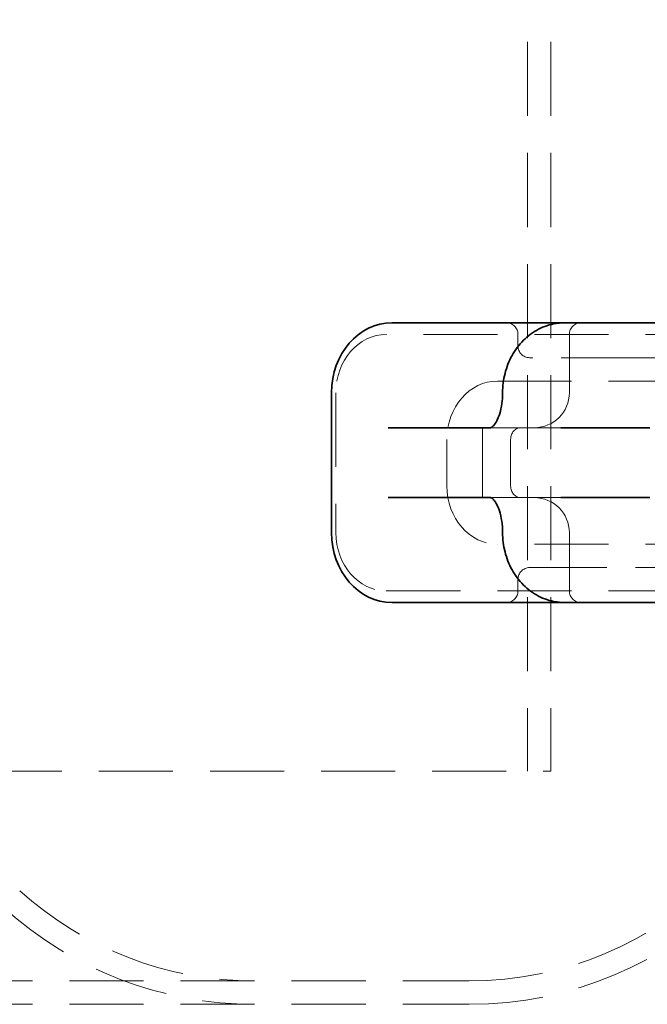
# Model space of a CAD drawing. Units: millimetres. Extents: x -506 to 3317, y 2103 to 5312.
# Drawn here: x 1698 to 1725, y 3876 to 3918 of the extents above; entities that cross this region are included whole.
import ezdxf

# ---------------------------------------------------------------- set-up
doc = ezdxf.new("R2010")
doc.units = ezdxf.units.MM
doc.linetypes.add('VERDECKT2', pattern=[4.7625, 3.175, -1.5875])
doc.layers.add('Hidden (ISO)', color=4, linetype='VERDECKT2', lineweight=5)
doc.layers.add('Visible (ISO)', color=7, linetype='Continuous', lineweight=35)

# ---------------------------------------------------------------- blocks, each defined once
blk = doc.blocks.new('142er_waagr Dn100')
at = {"layer": 'Hidden (ISO)'}
for p, q in [((3158.824, 4632.39), (3158.824, 4586.835)), ((3159.824, 4632.39), (3159.824, 4586.835)), ((3171.825, 4605.561), (3152.772, 4605.561)), ((3158.417, 4605.561), (3158.417, 4605.061)), ((3160.62, 4605.561), (3160.62, 4603.061)), ((3158.917, 4604.561), (3159.051, 4604.561)), ((3163.451, 4604.561), (3159.051, 4604.561)), ((3163.451, 4604.561), (3164.817, 4604.561)), ((3157.536, 4603.561), (3167.062, 4603.561)), ((3150.607, 4603.061), (3150.607, 4597.061)), ((3156.903, 4598.561), (3156.903, 4601.561)), ((3159.12, 4601.561), (3157.257, 4601.561)), ((3160.257, 4601.561), (3159.12, 4601.561)), ((3155.371, 4599.061), (3155.371, 4601.061)), ((3158.103, 4601.061), (3158.103, 4599.061)), ((3157.257, 4598.561), (3159.12, 4598.561)), ((3159.12, 4598.561), (3160.257, 4598.561)), ((3160.62, 4597.061), (3160.62, 4594.561)), ((3167.062, 4596.561), (3157.536, 4596.561)), ((3159.051, 4595.561), (3158.917, 4595.561)), ((3159.051, 4595.561), (3163.451, 4595.561)), ((3164.817, 4595.561), (3163.451, 4595.561)), ((3158.417, 4595.061), (3158.417, 4594.561)), ((3152.772, 4594.561), (3171.825, 4594.561)), ((3092.824, 4586.835), (3159.824, 4586.835)), ((3096.324, 4577.835), (3156.324, 4577.835)), ((3096.324, 4576.835), (3156.324, 4576.835))]:
    blk.add_line(p, q, dxfattribs=at)
for centre, radius, start, end in [((3157.917, 4605.561), 0.5, 0, 90), ((3161.12, 4605.561), 0.5, 90, 180), ((3158.917, 4605.061), 0.5, 180, 270), ((3159.12, 4603.061), 1.5, 270, 0), ((3159.12, 4597.061), 1.5, 0, 90), ((3158.917, 4595.061), 0.5, 90, 180), ((3157.917, 4594.561), 0.5, 270, 0), ((3161.12, 4594.561), 0.5, 180, 270), ((3156.324, 4592.835), 16, 270, 0), ((3156.324, 4592.835), 15, 270, 0), ((3147.108, 4592.835), 15, 227.8966, 270), ((3147.108, 4592.835), 16, 227.8966, 270)]:
    blk.add_arc(centre, radius, start, end, dxfattribs=at)
for centre, major_axis, start_param, end_param in [((3152.772, 4603.061), (0, 2.5), 0, 1.570796), ((3157.536, 4601.061), (0, 2.5), 0, 1.570796), ((3158.536, 4601.061), (0, 0.5), 0, 1.570796), ((3157.536, 4599.061), (0, -2.5), 4.712389, 6.283185), ((3158.536, 4599.061), (0, -0.5), 4.712389, 6.283185), ((3152.772, 4597.061), (0, -2.5), 4.712389, 6.283185)]:
    blk.add_ellipse(centre, major_axis=major_axis, ratio=0.866025, start_param=start_param, end_param=end_param, dxfattribs=at)
at = {"layer": 'Visible (ISO)'}
for p, q in [((3154.038, 4606.061), (3153.022, 4606.061)), ((3156.452, 4606.061), (3154.038, 4606.061)), ((3160.407, 4606.061), (3156.452, 4606.061)), ((3161.438, 4606.061), (3160.407, 4606.061)), ((3163.852, 4606.061), (3161.438, 4606.061)), ((3165.574, 4606.061), (3163.852, 4606.061)), ((3150.424, 4597.061), (3150.424, 4603.061)), ((3157.257, 4601.561), (3152.857, 4601.561)), ((3164.075, 4601.561), (3160.257, 4601.561)), ((3152.857, 4598.561), (3157.257, 4598.561)), ((3160.257, 4598.561), (3164.075, 4598.561)), ((3153.022, 4594.061), (3154.038, 4594.061)), ((3154.038, 4594.061), (3156.452, 4594.061)), ((3156.452, 4594.061), (3160.407, 4594.061)), ((3160.407, 4594.061), (3161.438, 4594.061)), ((3161.438, 4594.061), (3163.852, 4594.061)), ((3163.852, 4594.061), (3165.574, 4594.061))]:
    blk.add_line(p, q, dxfattribs=at)
for centre, major_axis, start_param, end_param in [((3153.022, 4603.061), (0, 3), 0, 1.570796), ((3153.022, 4597.061), (0, -3), 4.712389, 6.283185)]:
    blk.add_ellipse(centre, major_axis=major_axis, ratio=0.866025, start_param=start_param, end_param=end_param, dxfattribs=at)
for points, knots in [([(3160.04, 4606.03), (3159.782, 4605.988), (3159.53, 4605.903), (3159.061, 4605.658), (3158.845, 4605.497), (3158.464, 4605.117), (3158.299, 4604.898), (3158.032, 4604.419), (3157.93, 4604.16), (3157.792, 4603.621), (3157.757, 4603.341), (3157.757, 4603.061)], [1.710745, 1.710745, 1.710745, 1.710745, 1.996915, 1.996915, 2.283084, 2.283084, 2.569254, 2.569254, 2.855423, 2.855423, 3.141593, 3.141593, 3.141593, 3.141593]), ([(3160.407, 4606.061), (3160.383, 4606.061), (3160.359, 4606.061), (3160.311, 4606.059), (3160.287, 4606.058), (3160.238, 4606.054), (3160.213, 4606.052), (3160.164, 4606.047), (3160.139, 4606.044), (3160.09, 4606.038), (3160.065, 4606.034), (3160.04, 4606.03)], [0, 0, 0, 0, 0.00703323, 0.00703323, 0.01406646, 0.01406646, 0.0210997, 0.0210997, 0.02813293, 0.02813293, 0.03516616, 0.03516616, 0.03516616, 0.03516616]), ([(3157.257, 4601.561), (3157.257, 4601.561), (3157.263, 4601.558), (3157.321, 4601.596), (3157.364, 4601.633), (3157.453, 4601.751), (3157.499, 4601.827), (3157.586, 4602.019), (3157.628, 4602.136), (3157.697, 4602.404), (3157.724, 4602.556), (3157.752, 4602.828), (3157.757, 4602.944), (3157.757, 4603.061)], [1.570796, 1.570796, 1.570796, 1.570796, 1.884956, 1.884956, 2.155564, 2.155564, 2.401497, 2.401497, 2.663677, 2.663677, 2.941553, 2.941553, 3.141593, 3.141593, 3.141593, 3.141593]), ([(3157.757, 4597.061), (3157.757, 4597.229), (3157.745, 4597.398), (3157.698, 4597.714), (3157.664, 4597.862), (3157.581, 4598.117), (3157.534, 4598.226), (3157.439, 4598.393), (3157.393, 4598.454), (3157.317, 4598.531), (3157.287, 4598.549), (3157.259, 4598.562), (3157.257, 4598.561), (3157.257, 4598.561)], [3.141593, 3.141593, 3.141593, 3.141593, 3.430175, 3.430175, 3.714967, 3.714967, 3.987908, 3.987908, 4.242434, 4.242434, 4.48708, 4.48708, 4.712389, 4.712389, 4.712389, 4.712389]), ([(3157.757, 4597.061), (3157.757, 4596.781), (3157.792, 4596.502), (3157.93, 4595.962), (3158.032, 4595.703), (3158.299, 4595.224), (3158.464, 4595.005), (3158.845, 4594.625), (3159.061, 4594.465), (3159.53, 4594.219), (3159.782, 4594.134), (3160.04, 4594.092)], [3.141593, 3.141593, 3.141593, 3.141593, 3.427762, 3.427762, 3.713932, 3.713932, 4.000101, 4.000101, 4.286271, 4.286271, 4.57244, 4.57244, 4.57244, 4.57244]), ([(3160.407, 4594.061), (3160.383, 4594.061), (3160.359, 4594.061), (3160.311, 4594.063), (3160.287, 4594.064), (3160.238, 4594.068), (3160.213, 4594.07), (3160.164, 4594.075), (3160.139, 4594.078), (3160.09, 4594.084), (3160.065, 4594.088), (3160.04, 4594.092)], [0, 0, 0, 0, 0.00703316, 0.00703316, 0.01406633, 0.01406633, 0.02109949, 0.02109949, 0.02813266, 0.02813266, 0.03516582, 0.03516582, 0.03516582, 0.03516582])]:
    blk.add_open_spline(points, degree=3, knots=knots, dxfattribs=at)

msp = doc.modelspace()

# ---------------------------------------------------------------- block references
msp.add_blockref('142er_waagr Dn100', (-1439.463, -700.829))

doc.saveas('drawing.dxf')
